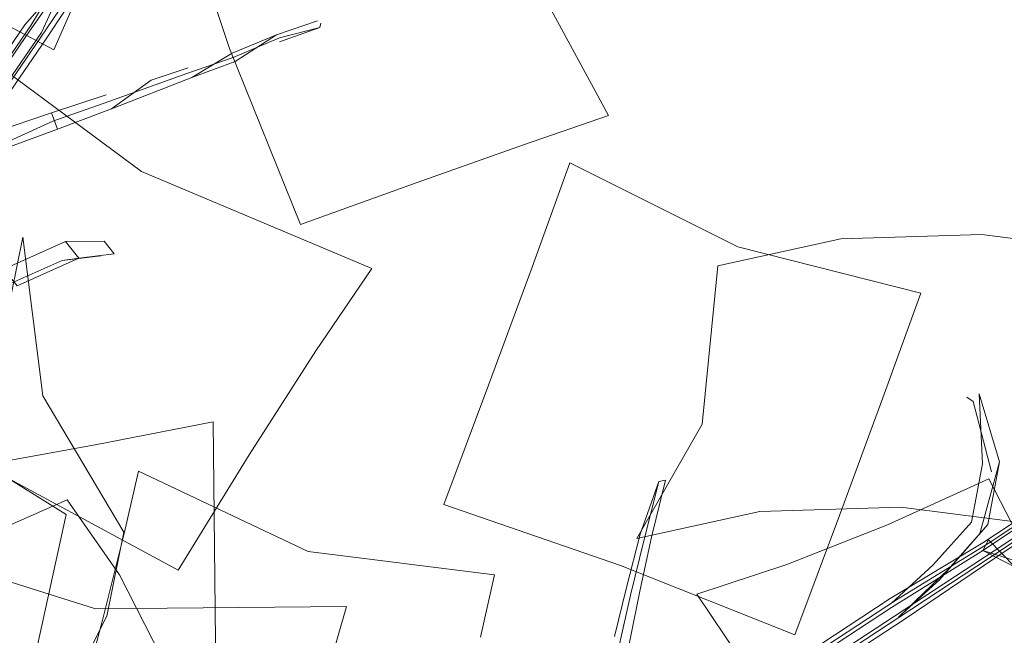
# Model space of a CAD drawing. Units: metres. Extents: x 0.37 to 5.17, y -2.58 to -0.58.
# Drawn here: x 1.21 to 1.28, y -0.75 to -0.71 of the extents above; entities that cross this region are included whole.
import ezdxf

# ---------------------------------------------------------------- set-up
doc = ezdxf.new("R2010")
doc.units = ezdxf.units.M
doc.header["$MEASUREMENT"] = 0

# ---------------------------------------------------------------- blocks, each defined once
blk = doc.blocks.new('62a291e3-aadb-41e0-be5c-93c25e8e61ca')
at = {"color": 18, "lineweight": 9, "true_color": 0x000000}
blk.add_lwpolyline([(1.212651, -0.755698), (1.217231, -0.758561), (1.216033, -0.751113), (1.217824, -0.742897), (1.213244, -0.740035)], dxfattribs=at)
blk = doc.blocks.new('237c26e4-7154-4786-ac65-a8a82f6f432d')
at = {"color": 18, "lineweight": 9, "true_color": 0x000000}
for points in [[(1.217904, -0.741979), (1.211361, -0.74486), (1.205811, -0.746216), (1.209061, -0.750869), (1.21167, -0.756036)], [(1.223763, -0.751799), (1.221154, -0.746632), (1.217904, -0.741979)]]:
    blk.add_lwpolyline(points, dxfattribs=at)
blk = doc.blocks.new('30216c9e-9f98-48e7-8fd5-bf0b5e9ab5a3')
at = {"color": 18, "lineweight": 9, "true_color": 0x000000}
for points in [[(1.19912, -0.751807), (1.199598, -0.750099), (1.2009, -0.748586)], [(1.220915, -0.78002), (1.222135, -0.781163), (1.222603, -0.782588), (1.223106, -0.78422), (1.224391, -0.785542)]]:
    blk.add_lwpolyline(points, dxfattribs=at)
blk = doc.blocks.new('27b6bcc2-4b72-4830-97a0-90d784df5cbf')
at = {"color": 18, "lineweight": 9, "true_color": 0x000000}
blk.add_line((1.190312, -0.718661), (1.190026, -0.718756), dxfattribs=at)
for points in [[(1.182371, -0.71306), (1.182539, -0.708964), (1.183009, -0.705125)], [(1.190026, -0.718756), (1.189934, -0.719814), (1.190083, -0.720907), (1.190486, -0.722003)], [(1.226116, -0.788027), (1.228882, -0.786073), (1.231195, -0.784729)]]:
    blk.add_lwpolyline(points, dxfattribs=at)
blk = doc.blocks.new('e5286bd4-4232-416c-8c8a-2950c4ddaad1')
at = {"color": 18, "lineweight": 9, "true_color": 0x000000}
blk.add_lwpolyline([(1.220365, -0.749204), (1.221423, -0.744002), (1.216393, -0.735542), (1.215146, -0.725692), (1.214088, -0.730895)], dxfattribs=at)
blk = doc.blocks.new('12594f41-23fe-4a99-9ab3-a0a0c911ff80')
at = {"color": 18, "lineweight": 9, "true_color": 0x000000}
blk.add_lwpolyline([(1.195951, -0.738807), (1.195126, -0.737771), (1.197778, -0.737143), (1.201178, -0.73567), (1.205128, -0.733442), (1.209415, -0.730575), (1.213973, -0.727663), (1.217788, -0.725953), (1.218613, -0.726989)], dxfattribs=at)
blk = doc.blocks.new('647a81e0-407a-4ddc-90ad-6d8ea45cafa1')
at = {"color": 18, "lineweight": 9, "true_color": 0x000000}
blk.add_lwpolyline([(1.206891, -0.742022), (1.208694, -0.750773), (1.213168, -0.760331), (1.217521, -0.75483), (1.220365, -0.749204)], dxfattribs=at)
blk = doc.blocks.new('44685ce0-93da-4b83-a401-92a9cc75a70c')
at = {"color": 18, "lineweight": 9, "true_color": 0x000000}
blk.add_lwpolyline([(1.246224, -0.719965), (1.25151, -0.718144), (1.245823, -0.707676), (1.243349, -0.695983), (1.238063, -0.697804)], dxfattribs=at)
blk = doc.blocks.new('18f58c20-557e-4871-aeb4-980baec6f83e')
at = {"color": 18, "lineweight": 9, "true_color": 0x000000}
blk.add_lwpolyline([(1.197612, -0.7383), (1.201178, -0.736755), (1.205321, -0.734418), (1.20968, -0.731502), (1.214044, -0.728715), (1.217585, -0.727127)], dxfattribs=at)
blk = doc.blocks.new('3c4dfe72-f6c6-4ba2-85cd-16bbb09aaa31')
at = {"color": 18, "lineweight": 9, "true_color": 0x000000}
for points in [[(1.215648, -0.712551), (1.210279, -0.720372), (1.206441, -0.72601), (1.207521, -0.726633), (1.201736, -0.734617)], [(1.198351, -0.738188), (1.200653, -0.733996), (1.206679, -0.725903), (1.207521, -0.726633), (1.211286, -0.721104), (1.216594, -0.713372)], [(1.243546, -0.750505), (1.244433, -0.746643), (1.232852, -0.745188), (1.222325, -0.740209), (1.221438, -0.744071)], [(1.26938, -0.748186), (1.263318, -0.752159), (1.258265, -0.75543), (1.255049, -0.757449), (1.252474, -0.75901)]]:
    blk.add_lwpolyline(points, dxfattribs=at)
blk = doc.blocks.new('b60b9c6d-3bef-4b44-a028-1dc7f597e9ce')
at = {"color": 18, "lineweight": 9, "true_color": 0x000000}
blk.add_lwpolyline([(1.218075, -0.709106), (1.216306, -0.712978), (1.21093, -0.72081), (1.207082, -0.726461), (1.200852, -0.734279), (1.198193, -0.738177), (1.201493, -0.73473)], dxfattribs=at)
blk = doc.blocks.new('159a90ef-6ff4-49f4-bac8-e199368de78c')
at = {"color": 18, "lineweight": 9, "true_color": 0x000000}
for points in [[(1.218069, -0.709334), (1.215278, -0.712519), (1.209985, -0.720229), (1.206239, -0.725731), (1.200653, -0.733996), (1.201493, -0.73473), (1.207082, -0.726461)], [(1.20732, -0.726354), (1.210342, -0.720524), (1.215566, -0.712913), (1.218069, -0.709334), (1.218961, -0.709808)], [(1.218662, -0.709726), (1.216224, -0.71334), (1.210992, -0.720961), (1.20732, -0.726354)]]:
    blk.add_lwpolyline(points, dxfattribs=at)
blk = doc.blocks.new('9a7f9f06-c486-425d-b570-ed7562034610')
at = {"color": 18, "lineweight": 9, "true_color": 0x000000}
blk.add_lwpolyline([(1.216594, -0.713372), (1.218961, -0.709808), (1.221731, -0.7055), (1.220799, -0.704788), (1.217776, -0.709024), (1.215648, -0.712551)], dxfattribs=at)
blk = doc.blocks.new('879b1241-4c9e-4853-b589-fdee04031280')
at = {"color": 18, "lineweight": 9, "true_color": 0x000000}
blk.add_lwpolyline([(1.269058, -0.748668), (1.262976, -0.752654), (1.257832, -0.755983), (1.254566, -0.758034), (1.252272, -0.759425), (1.255037, -0.758654), (1.258304, -0.756603), (1.263444, -0.753276), (1.269526, -0.74929)], dxfattribs=at)
blk = doc.blocks.new('ab2515c9-0ca3-4f3c-bcda-d97e1980b7a6')
at = {"color": 18, "lineweight": 9, "true_color": 0x000000}
blk.add_line((1.217287, -0.718991), (1.220646, -0.717728), dxfattribs=at)
for points in [[(1.213357, -0.71917), (1.216915, -0.71798), (1.220323, -0.716854)], [(1.216915, -0.71798), (1.217287, -0.718991), (1.213767, -0.720281), (1.213357, -0.71917), (1.210157, -0.720268)]]:
    blk.add_lwpolyline(points, dxfattribs=at)
blk = doc.blocks.new('fe673a3b-d763-4116-9d1b-8dce9f26a4e0')
at = {"color": 18, "lineweight": 9, "true_color": 0x000000}
blk.add_lwpolyline([(1.213767, -0.720281), (1.210581, -0.721416), (1.217004, -0.718492)], dxfattribs=at)
blk = doc.blocks.new('a93c9cf9-5a77-44d5-8724-b9e84c71ba82')
at = {"color": 18, "lineweight": 9, "true_color": 0x000000}
blk.add_lwpolyline([(1.228199, -0.71453), (1.225332, -0.71554), (1.220184, -0.717373), (1.217004, -0.718492)], dxfattribs=at)
blk = doc.blocks.new('a3752bb4-7821-4f87-a1fb-6e7792fa166b')
at = {"color": 18, "lineweight": 9, "true_color": 0x000000}
blk.add_lwpolyline([(1.225643, -0.715788), (1.220646, -0.717728), (1.223104, -0.715944), (1.225416, -0.715181)], dxfattribs=at)
blk = doc.blocks.new('bc0fc2e6-78d2-498d-aeef-c89fc71dff0c')
at = {"color": 18, "lineweight": 9, "true_color": 0x000000}
blk.add_lwpolyline([(1.224218, -0.70274), (1.227977, -0.713979), (1.232378, -0.724902), (1.239633, -0.722293), (1.246224, -0.719965)], dxfattribs=at)
blk = doc.blocks.new('63c0e117-3e7f-46c9-aca9-ea76dcb03060')
at = {"color": 18, "lineweight": 9, "true_color": 0x000000}
blk.add_lwpolyline([(1.258737, -0.756049), (1.263786, -0.752781), (1.269848, -0.748808), (1.275444, -0.745158), (1.279606, -0.742409)], dxfattribs=at)
blk = doc.blocks.new('9fc94c7f-95f9-48b9-bbe1-2bd95a626deb')
at = {"color": 18, "lineweight": 9, "true_color": 0x000000}
blk.add_lwpolyline([(1.252265, -0.753496), (1.252824, -0.750742), (1.253441, -0.747661), (1.25418, -0.744307), (1.255047, -0.740757)], dxfattribs=at)
blk = doc.blocks.new('79665480-dfe5-40da-a435-11292d704c08')
at = {"color": 18, "lineweight": 9, "true_color": 0x000000}
blk.add_line((1.233586, -0.712683), (1.233647, -0.712416), dxfattribs=at)
for points in [[(1.233432, -0.712267), (1.23089, -0.713135), (1.228129, -0.714274)], [(1.231067, -0.713573), (1.233586, -0.712683), (1.231068, -0.71331), (1.228199, -0.71453)], [(1.221438, -0.744071), (1.220082, -0.749457), (1.218389, -0.755844)]]:
    blk.add_lwpolyline(points, dxfattribs=at)
blk = doc.blocks.new('01956f53-e906-4b19-acdc-3f5bb8ad53b9')
at = {"color": 18, "lineweight": 9, "true_color": 0x000000}
blk.add_lwpolyline([(1.254631, -0.740845), (1.253476, -0.744106), (1.25262, -0.747428), (1.251877, -0.750473)], dxfattribs=at)
blk = doc.blocks.new('7a7a8539-0f34-4dd2-8c86-80f87317fc03')
at = {"color": 18, "lineweight": 9, "true_color": 0x000000}
blk.add_lwpolyline([(1.23089, -0.713135), (1.228335, -0.714779), (1.225643, -0.715788), (1.228129, -0.714274)], dxfattribs=at)
blk = doc.blocks.new('20d975d0-da3d-4845-87af-9be44e186164')
at = {"color": 18, "lineweight": 9, "true_color": 0x000000}
blk.add_lwpolyline([(1.275478, -0.745598), (1.269921, -0.74936), (1.263849, -0.753339)], dxfattribs=at)
blk = doc.blocks.new('816a60a2-3fad-42ec-ba82-ac2f37bcb5fe')
at = {"color": 18, "lineweight": 9, "true_color": 0x000000}
blk.add_lwpolyline([(1.254631, -0.740845), (1.253712, -0.744444), (1.252874, -0.74791), (1.25215, -0.751123)], dxfattribs=at)
blk = doc.blocks.new('d7d5ec77-a89d-4b90-8f8d-1ec6db37ad61')
at = {"color": 18, "lineweight": 9, "true_color": 0x000000}
blk.add_lwpolyline([(1.283009, -0.739156), (1.281484, -0.740183), (1.278851, -0.741949), (1.274748, -0.744663), (1.268985, -0.748116), (1.262913, -0.752096)], dxfattribs=at)
blk = doc.blocks.new('b4b4ab15-e128-42b6-8015-c526e86a4933')
at = {"color": 18, "lineweight": 9, "true_color": 0x000000}
blk.add_lwpolyline([(1.220822, -0.726726), (1.220195, -0.725939), (1.220822, -0.726726), (1.218613, -0.726989), (1.214798, -0.728699), (1.213973, -0.727663)], dxfattribs=at)
blk = doc.blocks.new('11fb0851-7458-45bf-bf16-a9683b7317f2')
at = {"color": 18, "lineweight": 9, "true_color": 0x000000}
blk.add_lwpolyline([(1.265924, -0.725788), (1.258292, -0.727463), (1.257318, -0.737286), (1.253265, -0.744394), (1.260896, -0.742719)], dxfattribs=at)
blk = doc.blocks.new('12e2dac9-e02d-45be-a2d3-b8e096810656')
at = {"color": 18, "lineweight": 9, "true_color": 0x000000}
blk.add_lwpolyline([(1.268535, -0.73565), (1.270889, -0.729168), (1.259532, -0.72629), (1.249109, -0.721075), (1.246754, -0.727557)], dxfattribs=at)
blk = doc.blocks.new('5a915eaa-f218-4147-8125-48f6ba9fd53a')
at = {"color": 18, "lineweight": 9, "true_color": 0x000000}
blk.add_lwpolyline([(1.224372, -0.769152), (1.231711, -0.767719), (1.227128, -0.752719), (1.226968, -0.737144), (1.219629, -0.738577)], dxfattribs=at)
blk = doc.blocks.new('ec845a4d-cc1b-429f-8789-d4eee915e097')
at = {"color": 18, "lineweight": 9, "true_color": 0x000000}
blk.add_lwpolyline([(1.26938, -0.748186), (1.275073, -0.744686), (1.279226, -0.741945), (1.281919, -0.740133)], dxfattribs=at)
blk = doc.blocks.new('ebe2f41e-f425-4205-ab28-9fb18824a219')
at = {"color": 18, "lineweight": 9, "true_color": 0x000000}
for points in [[(1.275782, -0.739626), (1.275048, -0.743523), (1.272067, -0.746928), (1.269508, -0.74926), (1.272577, -0.746299)], [(1.270018, -0.748631)]]:
    blk.add_lwpolyline(points, dxfattribs=at)
blk = doc.blocks.new('15d1d280-3ad3-44ba-969d-c5813a9c6410')
at = {"color": 18, "lineweight": 9, "true_color": 0x000000}
blk.add_lwpolyline([(1.274029, -0.743363), (1.271664, -0.74602), (1.269061, -0.748392)], dxfattribs=at)
blk = doc.blocks.new('081012cf-9f2a-4b43-bbee-29bf54a30ecf')
at = {"color": 18, "lineweight": 9, "true_color": 0x000000}
blk.add_lwpolyline([(1.236804, -0.727638), (1.222502, -0.721611), (1.209937, -0.712298), (1.20647, -0.717398), (1.202328, -0.723847)], dxfattribs=at)
blk = doc.blocks.new('2b0c4a9d-af20-48e7-8e74-817c7a9ddf4a')
at = {"color": 18, "lineweight": 9, "true_color": 0x000000}
blk.add_lwpolyline([(1.281812, -0.741114), (1.279222, -0.742866), (1.275152, -0.745575), (1.269526, -0.74929)], dxfattribs=at)
blk = doc.blocks.new('c6f816c5-68fa-406f-93d1-9b6f73f23714')
at = {"color": 18, "lineweight": 9, "true_color": 0x000000}
blk.add_line((1.269058, -0.748668), (1.274781, -0.745103), dxfattribs=at)
blk = doc.blocks.new('84e5be3c-86cc-4576-a176-8318abd96e4e')
at = {"color": 18, "lineweight": 9, "true_color": 0x000000}
blk.add_lwpolyline([(1.278683, -0.7436), (1.281027, -0.736545), (1.283711, -0.726669), (1.274681, -0.725515), (1.265924, -0.725788)], dxfattribs=at)
blk = doc.blocks.new('42cc8fc2-aaaa-40c6-b664-1aa3fbc46b7a')
at = {"color": 18, "lineweight": 9, "true_color": 0x000000}
blk.add_line((1.217585, -0.727127), (1.218613, -0.726989), dxfattribs=at)
blk = doc.blocks.new('f47de705-61eb-497a-9c95-f695561f424a')
at = {"color": 18, "lineweight": 9, "true_color": 0x000000}
blk.add_line((1.255047, -0.740757), (1.254631, -0.740845), dxfattribs=at)
blk.add_lwpolyline([(1.241288, -0.742275), (1.252237, -0.746065), (1.263069, -0.750368), (1.265841, -0.742953), (1.268535, -0.73565)], dxfattribs=at)
blk = doc.blocks.new('77c8202d-4999-4883-b395-7bf4cdbaddb3')
at = {"color": 18, "lineweight": 9, "true_color": 0x000000}
blk.add_line((1.220195, -0.725939), (1.217788, -0.725953), dxfattribs=at)
blk = doc.blocks.new('39808cb5-740d-4441-80a6-23a1fe7cd3ad')
at = {"color": 18, "lineweight": 9, "true_color": 0x000000}
blk.add_line((1.219977, -0.726836), (1.217585, -0.727127), dxfattribs=at)
blk = doc.blocks.new('dd010e56-855d-49e1-a3a7-1df373d36aff')
at = {"color": 18, "lineweight": 9, "true_color": 0x000000}
blk.add_lwpolyline([(1.229196, -0.739187), (1.233338, -0.732738), (1.236804, -0.727638)], dxfattribs=at)
blk = doc.blocks.new('535040eb-edf7-45a7-a082-9316dc419f39')
at = {"color": 18, "lineweight": 9, "true_color": 0x000000}
blk.add_line((1.272577, -0.746299), (1.275048, -0.743523), dxfattribs=at)
blk.add_lwpolyline([(1.246754, -0.727557), (1.24406, -0.73486), (1.241288, -0.742275)], dxfattribs=at)
blk = doc.blocks.new('25f03c15-3d00-492c-b1b0-81af50c27640')
at = {"color": 18, "lineweight": 9, "true_color": 0x000000}
blk.add_lwpolyline([(1.283765, -0.739988), (1.282247, -0.741064), (1.279597, -0.742862), (1.275478, -0.745598)], dxfattribs=at)
blk = doc.blocks.new('4260b3cb-f5cf-4910-84e8-7d0c51935ccb')
at = {"color": 18, "lineweight": 9, "true_color": 0x000000}
blk.add_line((1.274748, -0.745132), (1.275091, -0.744469), dxfattribs=at)
for points in [[(1.278949, -0.746546), (1.276747, -0.746167), (1.275091, -0.744469)], [(1.276747, -0.746167), (1.274748, -0.745132), (1.27683, -0.745787), (1.278584, -0.74671)]]:
    blk.add_lwpolyline(points, dxfattribs=at)
blk = doc.blocks.new('d3984dba-f079-49c8-b52f-88752073ef7b')
at = {"color": 18, "lineweight": 9, "true_color": 0x000000}
blk.add_lwpolyline([(1.274781, -0.745103), (1.278841, -0.742402), (1.281423, -0.740668), (1.282907, -0.739659)], dxfattribs=at)
blk = doc.blocks.new('1259bd44-d0c5-4a47-9ff6-61ab0732bae6')
at = {"color": 18, "lineweight": 9, "true_color": 0x000000}
blk.add_lwpolyline([(1.210883, -0.708121), (1.209682, -0.710846), (1.213827, -0.712344), (1.217058, -0.714065), (1.218259, -0.71134)], dxfattribs=at)
blk = doc.blocks.new('46f3e884-e182-481b-b799-8e9d348d9bb9')
at = {"color": 18, "lineweight": 9, "true_color": 0x000000}
blk.add_lwpolyline([(1.27452, -0.735402), (1.274711, -0.739745), (1.274029, -0.743363)], dxfattribs=at)
blk = doc.blocks.new('c373acc4-54e6-4ffe-8ec4-a84bc457fefa')
at = {"color": 18, "lineweight": 9, "true_color": 0x000000}
blk.add_lwpolyline([(1.27452, -0.735402), (1.275782, -0.739626), (1.274537, -0.744152)], dxfattribs=at)
blk = doc.blocks.new('533dbb40-93c8-4242-a000-945dd4c4fdca')
at = {"color": 18, "lineweight": 9, "true_color": 0x000000}
blk.add_lwpolyline([(1.219629, -0.738577), (1.210497, -0.74022), (1.200461, -0.741913)], dxfattribs=at)
blk = doc.blocks.new('bd8d241c-0e8d-412c-8bbc-ae2797520573')
at = {"color": 18, "lineweight": 9, "true_color": 0x000000}
blk.add_lwpolyline([(1.256977, -0.747838), (1.263221, -0.757108), (1.267567, -0.767839), (1.273162, -0.765997), (1.279408, -0.763535)], dxfattribs=at)
blk = doc.blocks.new('4c37e5f9-1c23-4628-821b-435a9b4a7a09')
at = {"color": 18, "lineweight": 9, "true_color": 0x000000}
blk.add_lwpolyline([(1.275271, -0.740255), (1.274133, -0.735879)], dxfattribs=at)
blk = doc.blocks.new('0b9c06c4-78ca-462b-95a9-bdf961a867ee')
at = {"color": 18, "lineweight": 9, "true_color": 0x000000}
blk.add_line((1.274133, -0.735879), (1.273738, -0.73561), dxfattribs=at)
blk.add_lwpolyline([(1.268818, -0.743534), (1.262572, -0.745996), (1.256977, -0.747838)], dxfattribs=at)
blk = doc.blocks.new('9c050163-f28e-4ee3-88b8-af9216767059')
at = {"color": 18, "lineweight": 9, "true_color": 0x000000}
blk.add_lwpolyline([(1.233685, -0.753999), (1.235235, -0.748604), (1.21966, -0.748756), (1.204715, -0.744034), (1.203165, -0.749428)], dxfattribs=at)
blk = doc.blocks.new('7a9e4d7f-a45a-498b-a72d-e946d66fe571')
at = {"color": 18, "lineweight": 9, "true_color": 0x000000}
blk.add_lwpolyline([(1.202328, -0.723847), (1.197914, -0.731017), (1.211287, -0.739071), (1.224781, -0.746357), (1.229196, -0.739187)], dxfattribs=at)
blk = doc.blocks.new('bcc49525-4bc9-4738-baef-ce019f666303')
at = {"color": 18, "lineweight": 9, "true_color": 0x000000}
blk.add_lwpolyline([(1.279408, -0.763535), (1.285697, -0.760691), (1.280132, -0.750441), (1.275106, -0.74069), (1.268818, -0.743534)], dxfattribs=at)
blk = doc.blocks.new('729cdcc2-db26-4b2d-b3a2-495741754922')
at = {"color": 18, "lineweight": 9, "true_color": 0x000000}
blk.add_lwpolyline([(1.260896, -0.742719), (1.269653, -0.742446), (1.278683, -0.7436)], dxfattribs=at)
blk = doc.blocks.new('bab53773-87e8-43db-a6f7-c7c3af1d147b')
for name in ['a93c9cf9-5a77-44d5-8724-b9e84c71ba82', 'd3984dba-f079-49c8-b52f-88752073ef7b', 'd7d5ec77-a89d-4b90-8f8d-1ec6db37ad61', '535040eb-edf7-45a7-a082-9316dc419f39', '5a915eaa-f218-4147-8125-48f6ba9fd53a', '12e2dac9-e02d-45be-a2d3-b8e096810656', 'bc0fc2e6-78d2-498d-aeef-c89fc71dff0c', '9a7f9f06-c486-425d-b570-ed7562034610', '879b1241-4c9e-4853-b589-fdee04031280', 'fe673a3b-d763-4116-9d1b-8dce9f26a4e0', '44685ce0-93da-4b83-a401-92a9cc75a70c', '0b9c06c4-78ca-462b-95a9-bdf961a867ee', '79665480-dfe5-40da-a435-11292d704c08', '46f3e884-e182-481b-b799-8e9d348d9bb9', '7a7a8539-0f34-4dd2-8c86-80f87317fc03', 'e5286bd4-4232-416c-8c8a-2950c4ddaad1', 'ab2515c9-0ca3-4f3c-bcda-d97e1980b7a6', 'a3752bb4-7821-4f87-a1fb-6e7792fa166b', 'f47de705-61eb-497a-9c95-f695561f424a', '533dbb40-93c8-4242-a000-945dd4c4fdca', '081012cf-9f2a-4b43-bbee-29bf54a30ecf', 'ebe2f41e-f425-4205-ab28-9fb18824a219', '159a90ef-6ff4-49f4-bac8-e199368de78c', '2b0c4a9d-af20-48e7-8e74-817c7a9ddf4a', 'c6f816c5-68fa-406f-93d1-9b6f73f23714', 'c373acc4-54e6-4ffe-8ec4-a84bc457fefa', '4260b3cb-f5cf-4910-84e8-7d0c51935ccb', '1259bd44-d0c5-4a47-9ff6-61ab0732bae6', '27b6bcc2-4b72-4830-97a0-90d784df5cbf', 'bd8d241c-0e8d-412c-8bbc-ae2797520573', '3c4dfe72-f6c6-4ba2-85cd-16bbb09aaa31', 'b60b9c6d-3bef-4b44-a028-1dc7f597e9ce', '63c0e117-3e7f-46c9-aca9-ea76dcb03060', '729cdcc2-db26-4b2d-b3a2-495741754922', '9fc94c7f-95f9-48b9-bbe1-2bd95a626deb', 'b4b4ab15-e128-42b6-8015-c526e86a4933', 'bcc49525-4bc9-4738-baef-ce019f666303', '237c26e4-7154-4786-ac65-a8a82f6f432d', '4c37e5f9-1c23-4628-821b-435a9b4a7a09', 'dd010e56-855d-49e1-a3a7-1df373d36aff', '62a291e3-aadb-41e0-be5c-93c25e8e61ca', '18f58c20-557e-4871-aeb4-980baec6f83e', '12594f41-23fe-4a99-9ab3-a0a0c911ff80', '7a9e4d7f-a45a-498b-a72d-e946d66fe571', '84e5be3c-86cc-4576-a176-8318abd96e4e', '77c8202d-4999-4883-b395-7bf4cdbaddb3', '11fb0851-7458-45bf-bf16-a9683b7317f2', '39808cb5-740d-4441-80a6-23a1fe7cd3ad', '42cc8fc2-aaaa-40c6-b664-1aa3fbc46b7a', '01956f53-e906-4b19-acdc-3f5bb8ad53b9', '20d975d0-da3d-4845-87af-9be44e186164', 'ec845a4d-cc1b-429f-8789-d4eee915e097', '647a81e0-407a-4ddc-90ad-6d8ea45cafa1', '25f03c15-3d00-492c-b1b0-81af50c27640', '816a60a2-3fad-42ec-ba82-ac2f37bcb5fe', '9c050163-f28e-4ee3-88b8-af9216767059', '15d1d280-3ad3-44ba-969d-c5813a9c6410', '30216c9e-9f98-48e7-8fd5-bf0b5e9ab5a3']:
    blk.add_blockref(name, (0, 0))

msp = doc.modelspace()

# ---------------------------------------------------------------- block references
msp.add_blockref('bab53773-87e8-43db-a6f7-c7c3af1d147b', (0, 0))

doc.saveas('drawing.dxf')
